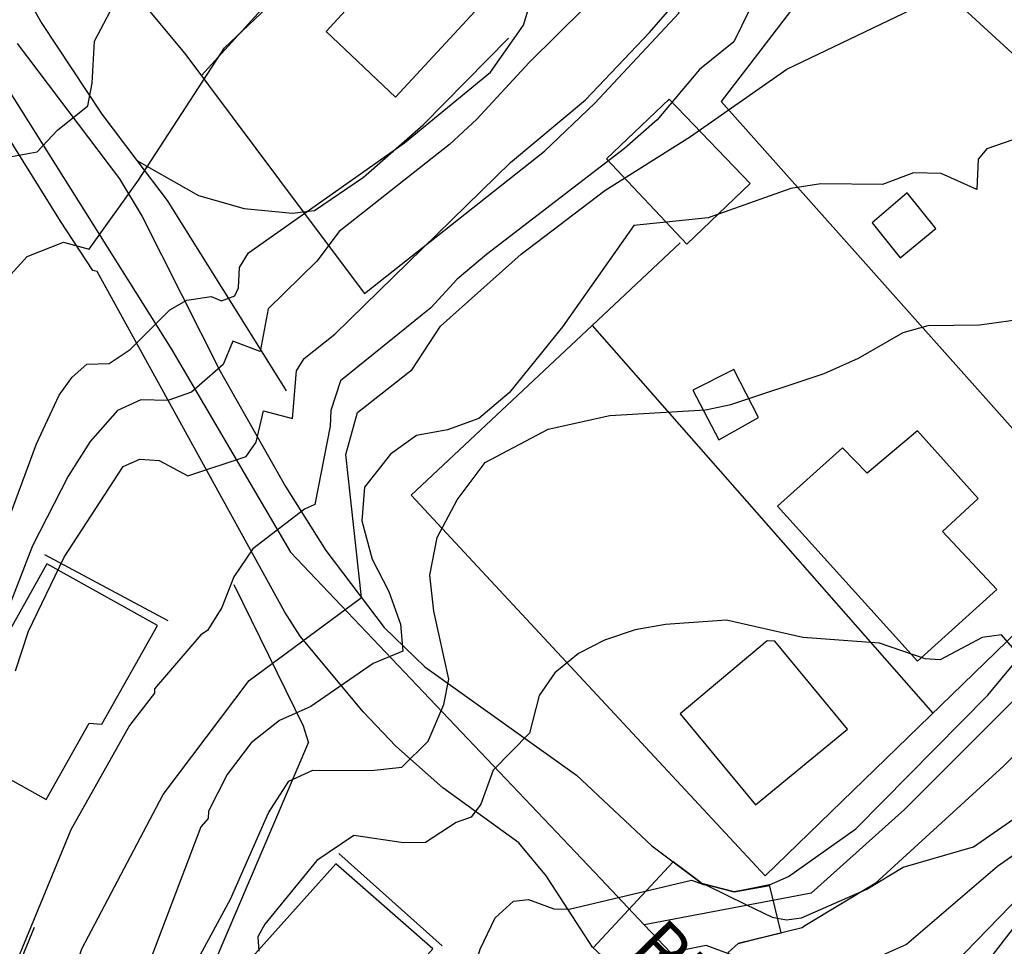
# Model space of a CAD drawing. Extents: x 95886 to 271672, y 1652922 to 1671810.
# Drawn here: x 182722 to 182771, y 1671684 to 1671730 of the extents above; entities that cross this region are included whole.
import ezdxf

# ---------------------------------------------------------------- set-up
doc = ezdxf.new("R2010")
doc.units = 0
for name, color, linetype in [('V-CRUZAMENTO', 1, 'CONTINUOUS'), ('V-CURVA_DE_NIVEL', 9, 'CONTINUOUS'), ('V-CURVA_MESTRA', 3, 'CONTINUOUS'), ('V-EDIFICACAO', 7, 'CONTINUOUS'), ('V-EIXO_DE_LOGRADOURO', 3, 'CONTINUOUS'), ('V-LOTE', 1, 'CONTINUOUS'), ('V-NOME_DOS_LOGRADOUROS', 8, 'CONTINUOUS'), ('V-QUADRA', 2, 'CONTINUOUS'), ('V-TESTADA', 2, 'CONTINUOUS'), ('V-VALETA', 173, 'CONTINUOUS')]:
    doc.layers.add(name, color=color, linetype=linetype)
doc.styles.add('TEXTO_ALTIMETRICO', font='VERASE.TTF')

msp = doc.modelspace()

# ---------------------------------------------------------------- linework, layer by layer
at = {"layer": 'V-CRUZAMENTO'}
msp.add_lwpolyline([(182757.71, 1671683.27), (182758.2, 1671683.72), (182759.316, 1671683.994), (182760.345, 1671684.246), (182760.345, 1671684.246), (182759.76, 1671686.63), (182759.76, 1671686.63), (182758.789, 1671686.432), (182758.789, 1671686.432), (182758.442, 1671686.369), (182758, 1671686.29), (182756.39, 1671686.71), (182756.1, 1671686.93), (182756.1, 1671686.93), (182754.959, 1671687.784), (182754.959, 1671687.784), (182750.987, 1671683.496)], dxfattribs=at)
msp.add_lwpolyline([(182757.71, 1671683.27), (182758.2, 1671683.72), (182759.316, 1671683.994), (182760.345, 1671684.246), (182760.345, 1671684.246), (182759.76, 1671686.63), (182759.76, 1671686.63), (182758.789, 1671686.432), (182758.789, 1671686.432), (182758.442, 1671686.369), (182758, 1671686.29), (182756.39, 1671686.71), (182756.1, 1671686.93), (182756.1, 1671686.93), (182754.959, 1671687.784), (182754.959, 1671687.784), (182750.987, 1671683.496)], dxfattribs=at)
msp.add_lwpolyline([(182757.71, 1671683.27), (182758.2, 1671683.72), (182759.316, 1671683.994), (182760.345, 1671684.246), (182760.345, 1671684.246), (182759.76, 1671686.63), (182759.76, 1671686.63), (182758.789, 1671686.432), (182758.789, 1671686.432), (182758.442, 1671686.369), (182758, 1671686.29), (182756.39, 1671686.71), (182756.1, 1671686.93), (182756.1, 1671686.93), (182754.959, 1671687.784), (182754.959, 1671687.784), (182750.987, 1671683.496)], dxfattribs=at)
msp.add_lwpolyline([(182757.71, 1671683.27), (182758.2, 1671683.72), (182759.316, 1671683.994), (182760.345, 1671684.246), (182760.345, 1671684.246), (182759.76, 1671686.63), (182759.76, 1671686.63), (182758.789, 1671686.432), (182758.789, 1671686.432), (182758.442, 1671686.369), (182758, 1671686.29), (182756.39, 1671686.71), (182756.1, 1671686.93), (182756.1, 1671686.93), (182754.959, 1671687.784), (182754.959, 1671687.784), (182750.987, 1671683.496)], dxfattribs=at)
at = {"layer": 'V-CURVA_DE_NIVEL'}
for points in [[(182756.15, 1671735.83), (182747.8, 1671727.56), (182745.2, 1671724.74), (182743.84, 1671723.49), (182738.35, 1671719.15), (182737.24, 1671717.68), (182734.81, 1671715.31), (182734.42, 1671713.18), (182733.06, 1671713.7), (182732.57, 1671712.54), (182731, 1671711.15), (182729.81, 1671710.74), (182728.47, 1671710.78), (182727.31, 1671710.24), (182725.95, 1671708.7), (182724.86, 1671706.98), (182723.08, 1671703.5), (182721.03, 1671698.24)], [(182756.15, 1671735.83), (182747.8, 1671727.56), (182745.2, 1671724.74), (182743.84, 1671723.49), (182738.35, 1671719.15), (182737.24, 1671717.68), (182734.81, 1671715.31), (182734.42, 1671713.18), (182733.06, 1671713.7), (182732.57, 1671712.54), (182731, 1671711.15), (182729.81, 1671710.74), (182728.47, 1671710.78), (182727.31, 1671710.24), (182725.95, 1671708.7), (182724.86, 1671706.98), (182723.08, 1671703.5), (182721.03, 1671698.24)], [(182756.15, 1671735.83), (182747.8, 1671727.56), (182745.2, 1671724.74), (182743.84, 1671723.49), (182738.35, 1671719.15), (182737.24, 1671717.68), (182734.81, 1671715.31), (182734.42, 1671713.18), (182733.06, 1671713.7), (182732.57, 1671712.54), (182731, 1671711.15), (182729.81, 1671710.74), (182728.47, 1671710.78), (182727.31, 1671710.24), (182725.95, 1671708.7), (182724.86, 1671706.98), (182723.08, 1671703.5), (182721.03, 1671698.24)], [(182756.15, 1671735.83), (182747.8, 1671727.56), (182745.2, 1671724.74), (182743.84, 1671723.49), (182738.35, 1671719.15), (182737.24, 1671717.68), (182734.81, 1671715.31), (182734.42, 1671713.18), (182733.06, 1671713.7), (182732.57, 1671712.54), (182731, 1671711.15), (182729.81, 1671710.74), (182728.47, 1671710.78), (182727.31, 1671710.24), (182725.95, 1671708.7), (182724.86, 1671706.98), (182723.08, 1671703.5), (182721.03, 1671698.24)], [(182722.23, 1671697.29), (182722.88, 1671699.26), (182724.66, 1671702.95), (182727.6, 1671707.45), (182728.42, 1671707.82), (182729.38, 1671707.76), (182730.81, 1671706.99), (182733.71, 1671707.96), (182734.22, 1671708.66), (182734.58, 1671710.22), (182736.02, 1671709.85), (182736.22, 1671712.21), (182736.61, 1671712.83), (182738.12, 1671714.05), (182746.87, 1671722.58), (182750.6, 1671725.71), (182753.79, 1671729.05), (182757.94, 1671733.83)], [(182722.23, 1671697.29), (182722.88, 1671699.26), (182724.66, 1671702.95), (182727.6, 1671707.45), (182728.42, 1671707.82), (182729.38, 1671707.76), (182730.81, 1671706.99), (182733.71, 1671707.96), (182734.22, 1671708.66), (182734.58, 1671710.22), (182736.02, 1671709.85), (182736.22, 1671712.21), (182736.61, 1671712.83), (182738.12, 1671714.05), (182746.87, 1671722.58), (182750.6, 1671725.71), (182753.79, 1671729.05), (182757.94, 1671733.83)], [(182722.23, 1671697.29), (182722.88, 1671699.26), (182724.66, 1671702.95), (182727.6, 1671707.45), (182728.42, 1671707.82), (182729.38, 1671707.76), (182730.81, 1671706.99), (182733.71, 1671707.96), (182734.22, 1671708.66), (182734.58, 1671710.22), (182736.02, 1671709.85), (182736.22, 1671712.21), (182736.61, 1671712.83), (182738.12, 1671714.05), (182746.87, 1671722.58), (182750.6, 1671725.71), (182753.79, 1671729.05), (182757.94, 1671733.83)], [(182722.23, 1671697.29), (182722.88, 1671699.26), (182724.66, 1671702.95), (182727.6, 1671707.45), (182728.42, 1671707.82), (182729.38, 1671707.76), (182730.81, 1671706.99), (182733.71, 1671707.96), (182734.22, 1671708.66), (182734.58, 1671710.22), (182736.02, 1671709.85), (182736.22, 1671712.21), (182736.61, 1671712.83), (182738.12, 1671714.05), (182746.87, 1671722.58), (182750.6, 1671725.71), (182753.79, 1671729.05), (182757.94, 1671733.83)], [(182721.85, 1671722.86), (182723.31, 1671723.11), (182724.33, 1671724.19), (182725.83, 1671725.4), (182726.05, 1671726.54), (182726.16, 1671728.63), (182728.37, 1671732.82)], [(182721.85, 1671722.86), (182723.31, 1671723.11), (182724.33, 1671724.19), (182725.83, 1671725.4), (182726.05, 1671726.54), (182726.16, 1671728.63), (182728.37, 1671732.82)], [(182721.85, 1671722.86), (182723.31, 1671723.11), (182724.33, 1671724.19), (182725.83, 1671725.4), (182726.05, 1671726.54), (182726.16, 1671728.63), (182728.37, 1671732.82)], [(182721.85, 1671722.86), (182723.31, 1671723.11), (182724.33, 1671724.19), (182725.83, 1671725.4), (182726.05, 1671726.54), (182726.16, 1671728.63), (182728.37, 1671732.82)], [(182759.55, 1671731.79), (182757.99, 1671728.59), (182756.27, 1671727.22), (182754.17, 1671724.71), (182752.54, 1671723.28), (182745.68, 1671718.01), (182744.21, 1671716.78), (182742.91, 1671715.35), (182738.41, 1671711.72), (182737.93, 1671710.25), (182737.9, 1671709.46), (182737.13, 1671705.56), (182736.62, 1671705.34), (182734.05, 1671703.36), (182733.1, 1671701.97), (182732.5, 1671700.44), (182731.79, 1671699.29), (182731.46, 1671699.08), (182729.16, 1671696.39), (182729.15, 1671696.17), (182727.91, 1671694.57), (182724.99, 1671689.38), (182719.01, 1671674.9)], [(182759.55, 1671731.79), (182757.99, 1671728.59), (182756.27, 1671727.22), (182754.17, 1671724.71), (182752.54, 1671723.28), (182745.68, 1671718.01), (182744.21, 1671716.78), (182742.91, 1671715.35), (182738.41, 1671711.72), (182737.93, 1671710.25), (182737.9, 1671709.46), (182737.13, 1671705.56), (182736.62, 1671705.34), (182734.05, 1671703.36), (182733.1, 1671701.97), (182732.5, 1671700.44), (182731.79, 1671699.29), (182731.46, 1671699.08), (182729.16, 1671696.39), (182729.15, 1671696.17), (182727.91, 1671694.57), (182724.99, 1671689.38), (182719.01, 1671674.9)], [(182759.55, 1671731.79), (182757.99, 1671728.59), (182756.27, 1671727.22), (182754.17, 1671724.71), (182752.54, 1671723.28), (182745.68, 1671718.01), (182744.21, 1671716.78), (182742.91, 1671715.35), (182738.41, 1671711.72), (182737.93, 1671710.25), (182737.9, 1671709.46), (182737.13, 1671705.56), (182736.62, 1671705.34), (182734.05, 1671703.36), (182733.1, 1671701.97), (182732.5, 1671700.44), (182731.79, 1671699.29), (182731.46, 1671699.08), (182729.16, 1671696.39), (182729.15, 1671696.17), (182727.91, 1671694.57), (182724.99, 1671689.38), (182719.01, 1671674.9)], [(182759.55, 1671731.79), (182757.99, 1671728.59), (182756.27, 1671727.22), (182754.17, 1671724.71), (182752.54, 1671723.28), (182745.68, 1671718.01), (182744.21, 1671716.78), (182742.91, 1671715.35), (182738.41, 1671711.72), (182737.93, 1671710.25), (182737.9, 1671709.46), (182737.13, 1671705.56), (182736.62, 1671705.34), (182734.05, 1671703.36), (182733.1, 1671701.97), (182732.5, 1671700.44), (182731.79, 1671699.29), (182731.46, 1671699.08), (182729.16, 1671696.39), (182729.15, 1671696.17), (182727.91, 1671694.57), (182724.99, 1671689.38), (182719.01, 1671674.9)], [(182719.28, 1671666.75), (182722.78, 1671674.73), (182724.04, 1671679.11), (182725.53, 1671683.45), (182729.58, 1671691.13), (182733.87, 1671696.81), (182739.45, 1671700.94), (182738.67, 1671708.05), (182739.26, 1671710.14), (182741.97, 1671712.28), (182743.39, 1671714.44), (182747.4, 1671718.03), (182751.57, 1671721.19), (182755.82, 1671723.88), (182760.62, 1671727.24), (182767.62, 1671730.58)], [(182719.28, 1671666.75), (182722.78, 1671674.73), (182724.04, 1671679.11), (182725.53, 1671683.45), (182729.58, 1671691.13), (182733.87, 1671696.81), (182739.45, 1671700.94), (182738.67, 1671708.05), (182739.26, 1671710.14), (182741.97, 1671712.28), (182743.39, 1671714.44), (182747.4, 1671718.03), (182751.57, 1671721.19), (182755.82, 1671723.88), (182760.62, 1671727.24), (182767.62, 1671730.58)], [(182719.28, 1671666.75), (182722.78, 1671674.73), (182724.04, 1671679.11), (182725.53, 1671683.45), (182729.58, 1671691.13), (182733.87, 1671696.81), (182739.45, 1671700.94), (182738.67, 1671708.05), (182739.26, 1671710.14), (182741.97, 1671712.28), (182743.39, 1671714.44), (182747.4, 1671718.03), (182751.57, 1671721.19), (182755.82, 1671723.88), (182760.62, 1671727.24), (182767.62, 1671730.58)], [(182719.28, 1671666.75), (182722.78, 1671674.73), (182724.04, 1671679.11), (182725.53, 1671683.45), (182729.58, 1671691.13), (182733.87, 1671696.81), (182739.45, 1671700.94), (182738.67, 1671708.05), (182739.26, 1671710.14), (182741.97, 1671712.28), (182743.39, 1671714.44), (182747.4, 1671718.03), (182751.57, 1671721.19), (182755.82, 1671723.88), (182760.62, 1671727.24), (182767.62, 1671730.58)], [(182721.19, 1671716.14), (182722.81, 1671717.91), (182724.63, 1671718.62), (182725.91, 1671718.28), (182728.36, 1671721.7), (182732.63, 1671728.29), (182735.34, 1671730.86)], [(182721.19, 1671716.14), (182722.81, 1671717.91), (182724.63, 1671718.62), (182725.91, 1671718.28), (182728.36, 1671721.7), (182732.63, 1671728.29), (182735.34, 1671730.86)], [(182721.19, 1671716.14), (182722.81, 1671717.91), (182724.63, 1671718.62), (182725.91, 1671718.28), (182728.36, 1671721.7), (182732.63, 1671728.29), (182735.34, 1671730.86)], [(182721.19, 1671716.14), (182722.81, 1671717.91), (182724.63, 1671718.62), (182725.91, 1671718.28), (182728.36, 1671721.7), (182732.63, 1671728.29), (182735.34, 1671730.86)], [(182729.6, 1671679.76), (182732.93, 1671685.93), (182734.83, 1671690.22), (182735.84, 1671691.79), (182737.04, 1671692.35), (182739.94, 1671692.33), (182741.47, 1671692.5), (182742.78, 1671693.78), (182743.56, 1671695.61), (182743.8, 1671696.87), (182743.06, 1671700.26), (182742.85, 1671702.05), (182743.22, 1671703.92), (182744.22, 1671705.79), (182745.61, 1671707.65), (182748.74, 1671709.32), (182751.82, 1671710), (182756.57, 1671710.28), (182757.84, 1671710.55), (182762.48, 1671712.08), (182764.19, 1671712.85), (182766.41, 1671714.13), (182767.66, 1671714.48), (182770.21, 1671714.5), (182772.13, 1671714.78)], [(182729.6, 1671679.76), (182732.93, 1671685.93), (182734.83, 1671690.22), (182735.84, 1671691.79), (182737.04, 1671692.35), (182739.94, 1671692.33), (182741.47, 1671692.5), (182742.78, 1671693.78), (182743.56, 1671695.61), (182743.8, 1671696.87), (182743.06, 1671700.26), (182742.85, 1671702.05), (182743.22, 1671703.92), (182744.22, 1671705.79), (182745.61, 1671707.65), (182748.74, 1671709.32), (182751.82, 1671710), (182756.57, 1671710.28), (182757.84, 1671710.55), (182762.48, 1671712.08), (182764.19, 1671712.85), (182766.41, 1671714.13), (182767.66, 1671714.48), (182770.21, 1671714.5), (182772.13, 1671714.78)], [(182729.6, 1671679.76), (182732.93, 1671685.93), (182734.83, 1671690.22), (182735.84, 1671691.79), (182737.04, 1671692.35), (182739.94, 1671692.33), (182741.47, 1671692.5), (182742.78, 1671693.78), (182743.56, 1671695.61), (182743.8, 1671696.87), (182743.06, 1671700.26), (182742.85, 1671702.05), (182743.22, 1671703.92), (182744.22, 1671705.79), (182745.61, 1671707.65), (182748.74, 1671709.32), (182751.82, 1671710), (182756.57, 1671710.28), (182757.84, 1671710.55), (182762.48, 1671712.08), (182764.19, 1671712.85), (182766.41, 1671714.13), (182767.66, 1671714.48), (182770.21, 1671714.5), (182772.13, 1671714.78)], [(182729.6, 1671679.76), (182732.93, 1671685.93), (182734.83, 1671690.22), (182735.84, 1671691.79), (182737.04, 1671692.35), (182739.94, 1671692.33), (182741.47, 1671692.5), (182742.78, 1671693.78), (182743.56, 1671695.61), (182743.8, 1671696.87), (182743.06, 1671700.26), (182742.85, 1671702.05), (182743.22, 1671703.92), (182744.22, 1671705.79), (182745.61, 1671707.65), (182748.74, 1671709.32), (182751.82, 1671710), (182756.57, 1671710.28), (182757.84, 1671710.55), (182762.48, 1671712.08), (182764.19, 1671712.85), (182766.41, 1671714.13), (182767.66, 1671714.48), (182770.21, 1671714.5), (182772.13, 1671714.78)], [(182773.08, 1671697.04), (182771.31, 1671699.08), (182770.34, 1671698.95), (182768.26, 1671697.83), (182767.5, 1671697.88), (182765.23, 1671698.66), (182761.42, 1671698.95), (182757.62, 1671699.81), (182754.58, 1671699.59), (182753.08, 1671699.32), (182751.55, 1671698.82), (182750.25, 1671698.15), (182749.07, 1671697.18), (182748.29, 1671696.06), (182747.82, 1671694.19), (182746, 1671692.35), (182745.4, 1671690.65), (182744.91, 1671690), (182744.17, 1671689.73), (182742.64, 1671688.75), (182741.55, 1671688.72), (182739.07, 1671689.09), (182737.24, 1671687.84), (182734.64, 1671684.68), (182734.3, 1671684.04), (182734.35, 1671683.34)], [(182773.08, 1671697.04), (182771.31, 1671699.08), (182770.34, 1671698.95), (182768.26, 1671697.83), (182767.5, 1671697.88), (182765.23, 1671698.66), (182761.42, 1671698.95), (182757.62, 1671699.81), (182754.58, 1671699.59), (182753.08, 1671699.32), (182751.55, 1671698.82), (182750.25, 1671698.15), (182749.07, 1671697.18), (182748.29, 1671696.06), (182747.82, 1671694.19), (182746, 1671692.35), (182745.4, 1671690.65), (182744.91, 1671690), (182744.17, 1671689.73), (182742.64, 1671688.75), (182741.55, 1671688.72), (182739.07, 1671689.09), (182737.24, 1671687.84), (182734.64, 1671684.68), (182734.3, 1671684.04), (182734.35, 1671683.34)], [(182773.08, 1671697.04), (182771.31, 1671699.08), (182770.34, 1671698.95), (182768.26, 1671697.83), (182767.5, 1671697.88), (182765.23, 1671698.66), (182761.42, 1671698.95), (182757.62, 1671699.81), (182754.58, 1671699.59), (182753.08, 1671699.32), (182751.55, 1671698.82), (182750.25, 1671698.15), (182749.07, 1671697.18), (182748.29, 1671696.06), (182747.82, 1671694.19), (182746, 1671692.35), (182745.4, 1671690.65), (182744.91, 1671690), (182744.17, 1671689.73), (182742.64, 1671688.75), (182741.55, 1671688.72), (182739.07, 1671689.09), (182737.24, 1671687.84), (182734.64, 1671684.68), (182734.3, 1671684.04), (182734.35, 1671683.34)], [(182773.08, 1671697.04), (182771.31, 1671699.08), (182770.34, 1671698.95), (182768.26, 1671697.83), (182767.5, 1671697.88), (182765.23, 1671698.66), (182761.42, 1671698.95), (182757.62, 1671699.81), (182754.58, 1671699.59), (182753.08, 1671699.32), (182751.55, 1671698.82), (182750.25, 1671698.15), (182749.07, 1671697.18), (182748.29, 1671696.06), (182747.82, 1671694.19), (182746, 1671692.35), (182745.4, 1671690.65), (182744.91, 1671690), (182744.17, 1671689.73), (182742.64, 1671688.75), (182741.55, 1671688.72), (182739.07, 1671689.09), (182737.24, 1671687.84), (182734.64, 1671684.68), (182734.3, 1671684.04), (182734.35, 1671683.34)], [(182756.58, 1671686.63), (182756.59, 1671686.63), (182758.58, 1671685.65), (182759.89, 1671685.02), (182760.61, 1671684.9), (182761.36, 1671685), (182764.6, 1671686.42), (182766.41, 1671687.51), (182769.92, 1671688.53), (182775.71, 1671692.56)], [(182756.58, 1671686.63), (182756.59, 1671686.63), (182758.58, 1671685.65), (182759.89, 1671685.02), (182760.61, 1671684.9), (182761.36, 1671685), (182764.6, 1671686.42), (182766.41, 1671687.51), (182769.92, 1671688.53), (182775.71, 1671692.56)], [(182756.58, 1671686.63), (182756.59, 1671686.63), (182758.58, 1671685.65), (182759.89, 1671685.02), (182760.61, 1671684.9), (182761.36, 1671685), (182764.6, 1671686.42), (182766.41, 1671687.51), (182769.92, 1671688.53), (182775.71, 1671692.56)], [(182756.58, 1671686.63), (182756.59, 1671686.63), (182758.58, 1671685.65), (182759.89, 1671685.02), (182760.61, 1671684.9), (182761.36, 1671685), (182764.6, 1671686.42), (182766.41, 1671687.51), (182769.92, 1671688.53), (182775.71, 1671692.56)], [(182776.96, 1671691.64), (182771.1, 1671687.54), (182766.58, 1671683.67), (182765.39, 1671683.13)], [(182776.96, 1671691.64), (182771.1, 1671687.54), (182766.58, 1671683.67), (182765.39, 1671683.13)], [(182776.96, 1671691.64), (182771.1, 1671687.54), (182766.58, 1671683.67), (182765.39, 1671683.13)], [(182776.96, 1671691.64), (182771.1, 1671687.54), (182766.58, 1671683.67), (182765.39, 1671683.13)], [(182724.66, 1671627.99), (182724.24, 1671630.93), (182723.45, 1671634.92), (182723.37, 1671640.51), (182723.55, 1671642.11), (182726.43, 1671649.94), (182730.48, 1671658), (182737.07, 1671669.66), (182740.66, 1671674.64), (182743.54, 1671679.24), (182744.9, 1671681.84), (182745.36, 1671683.44), (182746.1, 1671685), (182747.02, 1671685.83), (182747.76, 1671685.91), (182749.02, 1671685.44), (182749.79, 1671685.43), (182754.48, 1671686.53), (182755.87, 1671686.86), (182756.48, 1671686.66), (182756.58, 1671686.63)], [(182724.66, 1671627.99), (182724.24, 1671630.93), (182723.45, 1671634.92), (182723.37, 1671640.51), (182723.55, 1671642.11), (182726.43, 1671649.94), (182730.48, 1671658), (182737.07, 1671669.66), (182740.66, 1671674.64), (182743.54, 1671679.24), (182744.9, 1671681.84), (182745.36, 1671683.44), (182746.1, 1671685), (182747.02, 1671685.83), (182747.76, 1671685.91), (182749.02, 1671685.44), (182749.79, 1671685.43), (182754.48, 1671686.53), (182755.87, 1671686.86), (182756.48, 1671686.66), (182756.58, 1671686.63)], [(182724.66, 1671627.99), (182724.24, 1671630.93), (182723.45, 1671634.92), (182723.37, 1671640.51), (182723.55, 1671642.11), (182726.43, 1671649.94), (182730.48, 1671658), (182737.07, 1671669.66), (182740.66, 1671674.64), (182743.54, 1671679.24), (182744.9, 1671681.84), (182745.36, 1671683.44), (182746.1, 1671685), (182747.02, 1671685.83), (182747.76, 1671685.91), (182749.02, 1671685.44), (182749.79, 1671685.43), (182754.48, 1671686.53), (182755.87, 1671686.86), (182756.48, 1671686.66), (182756.58, 1671686.63)], [(182724.66, 1671627.99), (182724.24, 1671630.93), (182723.45, 1671634.92), (182723.37, 1671640.51), (182723.55, 1671642.11), (182726.43, 1671649.94), (182730.48, 1671658), (182737.07, 1671669.66), (182740.66, 1671674.64), (182743.54, 1671679.24), (182744.9, 1671681.84), (182745.36, 1671683.44), (182746.1, 1671685), (182747.02, 1671685.83), (182747.76, 1671685.91), (182749.02, 1671685.44), (182749.79, 1671685.43), (182754.48, 1671686.53), (182755.87, 1671686.86), (182756.48, 1671686.66), (182756.58, 1671686.63)], [(182772.68, 1671685.5), (182769.06, 1671680.83), (182767.77, 1671679.4), (182765.79, 1671678.26), (182762.96, 1671678.28), (182761.94, 1671677.96), (182760.73, 1671676.3), (182760.21, 1671675.58), (182758.73, 1671675.02), (182758.11, 1671674.79), (182757.66, 1671674.27), (182756.8, 1671673.3), (182753.2, 1671669.18), (182749.73, 1671664.23), (182745.97, 1671659.27), (182742.04, 1671654.63), (182738.96, 1671650.02), (182738.46, 1671649.47), (182737.77, 1671649.19), (182736.06, 1671649.42), (182730.73, 1671638.79), (182729.53, 1671635.37), (182729.46, 1671633.64), (182732.02, 1671627.43)], [(182772.68, 1671685.5), (182769.06, 1671680.83), (182767.77, 1671679.4), (182765.79, 1671678.26), (182762.96, 1671678.28), (182761.94, 1671677.96), (182760.73, 1671676.3), (182760.21, 1671675.58), (182758.73, 1671675.02), (182758.11, 1671674.79), (182757.66, 1671674.27), (182756.8, 1671673.3), (182753.2, 1671669.18), (182749.73, 1671664.23), (182745.97, 1671659.27), (182742.04, 1671654.63), (182738.96, 1671650.02), (182738.46, 1671649.47), (182737.77, 1671649.19), (182736.06, 1671649.42), (182730.73, 1671638.79), (182729.53, 1671635.37), (182729.46, 1671633.64), (182732.02, 1671627.43)], [(182772.68, 1671685.5), (182769.06, 1671680.83), (182767.77, 1671679.4), (182765.79, 1671678.26), (182762.96, 1671678.28), (182761.94, 1671677.96), (182760.73, 1671676.3), (182760.21, 1671675.58), (182758.73, 1671675.02), (182758.11, 1671674.79), (182757.66, 1671674.27), (182756.8, 1671673.3), (182753.2, 1671669.18), (182749.73, 1671664.23), (182745.97, 1671659.27), (182742.04, 1671654.63), (182738.96, 1671650.02), (182738.46, 1671649.47), (182737.77, 1671649.19), (182736.06, 1671649.42), (182730.73, 1671638.79), (182729.53, 1671635.37), (182729.46, 1671633.64), (182732.02, 1671627.43)], [(182772.68, 1671685.5), (182769.06, 1671680.83), (182767.77, 1671679.4), (182765.79, 1671678.26), (182762.96, 1671678.28), (182761.94, 1671677.96), (182760.73, 1671676.3), (182760.21, 1671675.58), (182758.73, 1671675.02), (182758.11, 1671674.79), (182757.66, 1671674.27), (182756.8, 1671673.3), (182753.2, 1671669.18), (182749.73, 1671664.23), (182745.97, 1671659.27), (182742.04, 1671654.63), (182738.96, 1671650.02), (182738.46, 1671649.47), (182737.77, 1671649.19), (182736.06, 1671649.42), (182730.73, 1671638.79), (182729.53, 1671635.37), (182729.46, 1671633.64), (182732.02, 1671627.43)], [(182758.13, 1671683.05), (182756.61, 1671683.62), (182754.62, 1671683.21)], [(182758.13, 1671683.05), (182756.61, 1671683.62), (182754.62, 1671683.21)], [(182758.13, 1671683.05), (182756.61, 1671683.62), (182754.62, 1671683.21)], [(182758.13, 1671683.05), (182756.61, 1671683.62), (182754.62, 1671683.21)]]:
    msp.add_lwpolyline(points, dxfattribs=at)
at = {"layer": 'V-CURVA_MESTRA'}
for points in [[(182719.89, 1671699.48), (182723.28, 1671708.59), (182724.41, 1671711), (182725.05, 1671711.91), (182725.79, 1671712.55), (182726.89, 1671712.58), (182727.94, 1671713.28), (182729.91, 1671715.25), (182730.77, 1671715.74), (182731.97, 1671715.92), (182732.48, 1671715.71), (182733.15, 1671715.95), (182733.34, 1671716.35), (182733.39, 1671717.36), (182733.84, 1671718.09), (182741.6, 1671723.57), (182745.87, 1671727.09), (182747.52, 1671729.42), (182748.67, 1671733.2)], [(182719.89, 1671699.48), (182723.28, 1671708.59), (182724.41, 1671711), (182725.05, 1671711.91), (182725.79, 1671712.55), (182726.89, 1671712.58), (182727.94, 1671713.28), (182729.91, 1671715.25), (182730.77, 1671715.74), (182731.97, 1671715.92), (182732.48, 1671715.71), (182733.15, 1671715.95), (182733.34, 1671716.35), (182733.39, 1671717.36), (182733.84, 1671718.09), (182741.6, 1671723.57), (182745.87, 1671727.09), (182747.52, 1671729.42), (182748.67, 1671733.2)], [(182719.89, 1671699.48), (182723.28, 1671708.59), (182724.41, 1671711), (182725.05, 1671711.91), (182725.79, 1671712.55), (182726.89, 1671712.58), (182727.94, 1671713.28), (182729.91, 1671715.25), (182730.77, 1671715.74), (182731.97, 1671715.92), (182732.48, 1671715.71), (182733.15, 1671715.95), (182733.34, 1671716.35), (182733.39, 1671717.36), (182733.84, 1671718.09), (182741.6, 1671723.57), (182745.87, 1671727.09), (182747.52, 1671729.42), (182748.67, 1671733.2)], [(182719.89, 1671699.48), (182723.28, 1671708.59), (182724.41, 1671711), (182725.05, 1671711.91), (182725.79, 1671712.55), (182726.89, 1671712.58), (182727.94, 1671713.28), (182729.91, 1671715.25), (182730.77, 1671715.74), (182731.97, 1671715.92), (182732.48, 1671715.71), (182733.15, 1671715.95), (182733.34, 1671716.35), (182733.39, 1671717.36), (182733.84, 1671718.09), (182741.6, 1671723.57), (182745.87, 1671727.09), (182747.52, 1671729.42), (182748.67, 1671733.2)], [(182776.19, 1671725.21), (182770.57, 1671723.26), (182770.14, 1671722.76), (182770.07, 1671721.25), (182768.31, 1671722.04), (182766.92, 1671722.07), (182765.38, 1671721.5), (182762.32, 1671721.52), (182760.82, 1671721.3), (182756.7, 1671719.83), (182753.01, 1671719.45), (182749.46, 1671714.4), (182746.8, 1671711.13), (182745.3, 1671709.85), (182743.73, 1671709.28), (182742.2, 1671709), (182740.9, 1671708.07), (182739.61, 1671706.42), (182739.47, 1671704.76), (182739.99, 1671702.85), (182740.81, 1671701.23), (182741.39, 1671699.61), (182741.51, 1671698.26), (182740.03, 1671697.65), (182736.93, 1671695.51), (182735.37, 1671694.82), (182733.97, 1671693.71), (182732.77, 1671692.12), (182731.84, 1671690.31), (182731.83, 1671689.94), (182731.46, 1671689.52), (182728.57, 1671681.93)], [(182776.19, 1671725.21), (182770.57, 1671723.26), (182770.14, 1671722.76), (182770.07, 1671721.25), (182768.31, 1671722.04), (182766.92, 1671722.07), (182765.38, 1671721.5), (182762.32, 1671721.52), (182760.82, 1671721.3), (182756.7, 1671719.83), (182753.01, 1671719.45), (182749.46, 1671714.4), (182746.8, 1671711.13), (182745.3, 1671709.85), (182743.73, 1671709.28), (182742.2, 1671709), (182740.9, 1671708.07), (182739.61, 1671706.42), (182739.47, 1671704.76), (182739.99, 1671702.85), (182740.81, 1671701.23), (182741.39, 1671699.61), (182741.51, 1671698.26), (182740.03, 1671697.65), (182736.93, 1671695.51), (182735.37, 1671694.82), (182733.97, 1671693.71), (182732.77, 1671692.12), (182731.84, 1671690.31), (182731.83, 1671689.94), (182731.46, 1671689.52), (182728.57, 1671681.93)], [(182776.19, 1671725.21), (182770.57, 1671723.26), (182770.14, 1671722.76), (182770.07, 1671721.25), (182768.31, 1671722.04), (182766.92, 1671722.07), (182765.38, 1671721.5), (182762.32, 1671721.52), (182760.82, 1671721.3), (182756.7, 1671719.83), (182753.01, 1671719.45), (182749.46, 1671714.4), (182746.8, 1671711.13), (182745.3, 1671709.85), (182743.73, 1671709.28), (182742.2, 1671709), (182740.9, 1671708.07), (182739.61, 1671706.42), (182739.47, 1671704.76), (182739.99, 1671702.85), (182740.81, 1671701.23), (182741.39, 1671699.61), (182741.51, 1671698.26), (182740.03, 1671697.65), (182736.93, 1671695.51), (182735.37, 1671694.82), (182733.97, 1671693.71), (182732.77, 1671692.12), (182731.84, 1671690.31), (182731.83, 1671689.94), (182731.46, 1671689.52), (182728.57, 1671681.93)], [(182776.19, 1671725.21), (182770.57, 1671723.26), (182770.14, 1671722.76), (182770.07, 1671721.25), (182768.31, 1671722.04), (182766.92, 1671722.07), (182765.38, 1671721.5), (182762.32, 1671721.52), (182760.82, 1671721.3), (182756.7, 1671719.83), (182753.01, 1671719.45), (182749.46, 1671714.4), (182746.8, 1671711.13), (182745.3, 1671709.85), (182743.73, 1671709.28), (182742.2, 1671709), (182740.9, 1671708.07), (182739.61, 1671706.42), (182739.47, 1671704.76), (182739.99, 1671702.85), (182740.81, 1671701.23), (182741.39, 1671699.61), (182741.51, 1671698.26), (182740.03, 1671697.65), (182736.93, 1671695.51), (182735.37, 1671694.82), (182733.97, 1671693.71), (182732.77, 1671692.12), (182731.84, 1671690.31), (182731.83, 1671689.94), (182731.46, 1671689.52), (182728.57, 1671681.93)], [(182768.37, 1671682.11), (182773.45, 1671687.33)], [(182768.37, 1671682.11), (182773.45, 1671687.33)], [(182768.37, 1671682.11), (182773.45, 1671687.33)], [(182768.37, 1671682.11), (182773.45, 1671687.33)]]:
    msp.add_lwpolyline(points, dxfattribs=at)
at = {"layer": 'V-EDIFICACAO'}
for points in [[(182741.54, 1671733.3), (182737.69, 1671729.1), (182741.14, 1671725.84), (182745.09, 1671730.1), (182741.54, 1671733.3)], [(182741.54, 1671733.3), (182737.69, 1671729.1), (182741.14, 1671725.84), (182745.09, 1671730.1), (182741.54, 1671733.3)], [(182741.54, 1671733.3), (182737.69, 1671729.1), (182741.14, 1671725.84), (182745.09, 1671730.1), (182741.54, 1671733.3)], [(182741.54, 1671733.3), (182737.69, 1671729.1), (182741.14, 1671725.84), (182745.09, 1671730.1), (182741.54, 1671733.3)], [(182754.76, 1671725.74), (182751.65, 1671722.77), (182755.65, 1671718.53), (182758.79, 1671721.54), (182754.76, 1671725.74)], [(182754.76, 1671725.74), (182751.65, 1671722.77), (182755.65, 1671718.53), (182758.79, 1671721.54), (182754.76, 1671725.74)], [(182754.76, 1671725.74), (182751.65, 1671722.77), (182755.65, 1671718.53), (182758.79, 1671721.54), (182754.76, 1671725.74)], [(182754.76, 1671725.74), (182751.65, 1671722.77), (182755.65, 1671718.53), (182758.79, 1671721.54), (182754.76, 1671725.74)], [(182764.87, 1671719.59), (182766.27, 1671717.85), (182768.03, 1671719.31), (182766.61, 1671721.07), (182764.87, 1671719.59)], [(182764.87, 1671719.59), (182766.27, 1671717.85), (182768.03, 1671719.31), (182766.61, 1671721.07), (182764.87, 1671719.59)], [(182764.87, 1671719.59), (182766.27, 1671717.85), (182768.03, 1671719.31), (182766.61, 1671721.07), (182764.87, 1671719.59)], [(182764.87, 1671719.59), (182766.27, 1671717.85), (182768.03, 1671719.31), (182766.61, 1671721.07), (182764.87, 1671719.59)], [(182757.99, 1671712.29), (182755.95, 1671711.26), (182757.23, 1671708.79), (182759.22, 1671709.89), (182757.99, 1671712.29)], [(182757.99, 1671712.29), (182755.95, 1671711.26), (182757.23, 1671708.79), (182759.22, 1671709.89), (182757.99, 1671712.29)], [(182757.99, 1671712.29), (182755.95, 1671711.26), (182757.23, 1671708.79), (182759.22, 1671709.89), (182757.99, 1671712.29)], [(182757.99, 1671712.29), (182755.95, 1671711.26), (182757.23, 1671708.79), (182759.22, 1671709.89), (182757.99, 1671712.29)], [(182764.62, 1671707.13), (182763.39, 1671708.39), (182760.16, 1671705.49), (182767.13, 1671697.77), (182771.08, 1671701.33), (182768.37, 1671704.22), (182770.15, 1671705.87), (182767.12, 1671709.24), (182764.62, 1671707.13)], [(182764.62, 1671707.13), (182763.39, 1671708.39), (182760.16, 1671705.49), (182767.13, 1671697.77), (182771.08, 1671701.33), (182768.37, 1671704.22), (182770.15, 1671705.87), (182767.12, 1671709.24), (182764.62, 1671707.13)], [(182764.62, 1671707.13), (182763.39, 1671708.39), (182760.16, 1671705.49), (182767.13, 1671697.77), (182771.08, 1671701.33), (182768.37, 1671704.22), (182770.15, 1671705.87), (182767.12, 1671709.24), (182764.62, 1671707.13)], [(182764.62, 1671707.13), (182763.39, 1671708.39), (182760.16, 1671705.49), (182767.13, 1671697.77), (182771.08, 1671701.33), (182768.37, 1671704.22), (182770.15, 1671705.87), (182767.12, 1671709.24), (182764.62, 1671707.13)], [(182721.1, 1671697.8), (182721.74, 1671697.27), (182719.45, 1671693.29), (182723.76, 1671690.88), (182725.91, 1671694.68), (182726.53, 1671694.64), (182729.31, 1671699.54), (182723.8, 1671702.61), (182721.1, 1671697.8)], [(182721.1, 1671697.8), (182721.74, 1671697.27), (182719.45, 1671693.29), (182723.76, 1671690.88), (182725.91, 1671694.68), (182726.53, 1671694.64), (182729.31, 1671699.54), (182723.8, 1671702.61), (182721.1, 1671697.8)], [(182721.1, 1671697.8), (182721.74, 1671697.27), (182719.45, 1671693.29), (182723.76, 1671690.88), (182725.91, 1671694.68), (182726.53, 1671694.64), (182729.31, 1671699.54), (182723.8, 1671702.61), (182721.1, 1671697.8)], [(182721.1, 1671697.8), (182721.74, 1671697.27), (182719.45, 1671693.29), (182723.76, 1671690.88), (182725.91, 1671694.68), (182726.53, 1671694.64), (182729.31, 1671699.54), (182723.8, 1671702.61), (182721.1, 1671697.8)], [(182760.03, 1671698.76), (182759.64, 1671698.78), (182755.31, 1671695.14), (182759.07, 1671690.62), (182763.64, 1671694.38), (182760.03, 1671698.76)], [(182760.03, 1671698.76), (182759.64, 1671698.78), (182755.31, 1671695.14), (182759.07, 1671690.62), (182763.64, 1671694.38), (182760.03, 1671698.76)], [(182760.03, 1671698.76), (182759.64, 1671698.78), (182755.31, 1671695.14), (182759.07, 1671690.62), (182763.64, 1671694.38), (182760.03, 1671698.76)], [(182760.03, 1671698.76), (182759.64, 1671698.78), (182755.31, 1671695.14), (182759.07, 1671690.62), (182763.64, 1671694.38), (182760.03, 1671698.76)], [(182738.17, 1671687.68), (182731.87, 1671680.65), (182732.84, 1671679.69), (182732.21, 1671678.81), (182733.28, 1671677.86), (182734.24, 1671678.66), (182736.27, 1671676.92), (182739.15, 1671680.06), (182739.67, 1671679.73), (182743.01, 1671683.45), (182738.17, 1671687.68)], [(182738.17, 1671687.68), (182731.87, 1671680.65), (182732.84, 1671679.69), (182732.21, 1671678.81), (182733.28, 1671677.86), (182734.24, 1671678.66), (182736.27, 1671676.92), (182739.15, 1671680.06), (182739.67, 1671679.73), (182743.01, 1671683.45), (182738.17, 1671687.68)], [(182738.17, 1671687.68), (182731.87, 1671680.65), (182732.84, 1671679.69), (182732.21, 1671678.81), (182733.28, 1671677.86), (182734.24, 1671678.66), (182736.27, 1671676.92), (182739.15, 1671680.06), (182739.67, 1671679.73), (182743.01, 1671683.45), (182738.17, 1671687.68)], [(182738.17, 1671687.68), (182731.87, 1671680.65), (182732.84, 1671679.69), (182732.21, 1671678.81), (182733.28, 1671677.86), (182734.24, 1671678.66), (182736.27, 1671676.92), (182739.15, 1671680.06), (182739.67, 1671679.73), (182743.01, 1671683.45), (182738.17, 1671687.68)]]:
    msp.add_lwpolyline(points, close=True, dxfattribs=at)
at = {"layer": 'V-EIXO_DE_LOGRADOURO'}
for points in [[(182753.53, 1671684.65), (182756.86, 1671681.14), (182780.27, 1671656.47), (182794.2, 1671644.47), (182796.44, 1671645.43), (182808.45, 1671659.19), (182829.26, 1671690.07), (182868, 1671750.07), (182885.61, 1671779.35), (182894.254, 1671793.098)], [(182823.366, 1671793.098), (182818.99, 1671786.22), (182812.27, 1671772.94), (182804.9, 1671762.22), (182798.66, 1671752.3), (182798.34, 1671746.54), (182801.54, 1671741.1), (182806.99, 1671736.14), (182805.86, 1671732.14), (182796.42, 1671721.42), (182780.25, 1671704.14), (182766.48, 1671690.38), (182761.84, 1671686.22), (182760.35, 1671685.94), (182753.53, 1671684.65)], [(182753.53, 1671684.65), (182756.86, 1671681.14), (182780.27, 1671656.47), (182794.2, 1671644.47), (182796.44, 1671645.43), (182808.45, 1671659.19), (182829.26, 1671690.07), (182868, 1671750.07), (182885.61, 1671779.35), (182894.254, 1671793.098)], [(182823.366, 1671793.098), (182818.99, 1671786.22), (182812.27, 1671772.94), (182804.9, 1671762.22), (182798.66, 1671752.3), (182798.34, 1671746.54), (182801.54, 1671741.1), (182806.99, 1671736.14), (182805.86, 1671732.14), (182796.42, 1671721.42), (182780.25, 1671704.14), (182766.48, 1671690.38), (182761.84, 1671686.22), (182760.35, 1671685.94), (182753.53, 1671684.65)], [(182753.53, 1671684.65), (182756.86, 1671681.14), (182780.27, 1671656.47), (182794.2, 1671644.47), (182796.44, 1671645.43), (182808.45, 1671659.19), (182829.26, 1671690.07), (182868, 1671750.07), (182885.61, 1671779.35), (182894.254, 1671793.098)], [(182823.366, 1671793.098), (182818.99, 1671786.22), (182812.27, 1671772.94), (182804.9, 1671762.22), (182798.66, 1671752.3), (182798.34, 1671746.54), (182801.54, 1671741.1), (182806.99, 1671736.14), (182805.86, 1671732.14), (182796.42, 1671721.42), (182780.25, 1671704.14), (182766.48, 1671690.38), (182761.84, 1671686.22), (182760.35, 1671685.94), (182753.53, 1671684.65)], [(182753.53, 1671684.65), (182756.86, 1671681.14), (182780.27, 1671656.47), (182794.2, 1671644.47), (182796.44, 1671645.43), (182808.45, 1671659.19), (182829.26, 1671690.07), (182868, 1671750.07), (182885.61, 1671779.35), (182894.254, 1671793.098)], [(182823.366, 1671793.098), (182818.99, 1671786.22), (182812.27, 1671772.94), (182804.9, 1671762.22), (182798.66, 1671752.3), (182798.34, 1671746.54), (182801.54, 1671741.1), (182806.99, 1671736.14), (182805.86, 1671732.14), (182796.42, 1671721.42), (182780.25, 1671704.14), (182766.48, 1671690.38), (182761.84, 1671686.22), (182760.35, 1671685.94), (182753.53, 1671684.65)], [(182713.26, 1671741.14), (182716.13, 1671736.11), (182721.04, 1671727.51), (182730.01, 1671713.27), (182735.93, 1671703.19), (182751.36, 1671686.93), (182753.53, 1671684.65)], [(182713.26, 1671741.14), (182716.13, 1671736.11), (182721.04, 1671727.51), (182730.01, 1671713.27), (182735.93, 1671703.19), (182751.36, 1671686.93), (182753.53, 1671684.65)], [(182713.26, 1671741.14), (182716.13, 1671736.11), (182721.04, 1671727.51), (182730.01, 1671713.27), (182735.93, 1671703.19), (182751.36, 1671686.93), (182753.53, 1671684.65)], [(182713.26, 1671741.14), (182716.13, 1671736.11), (182721.04, 1671727.51), (182730.01, 1671713.27), (182735.93, 1671703.19), (182751.36, 1671686.93), (182753.53, 1671684.65)]]:
    msp.add_lwpolyline(points, dxfattribs=at)
at = {"layer": 'V-LOTE'}
for points in [[(182731.49, 1671726.92), (182743.74, 1671740.41), (182744.65, 1671741.41)], [(182731.49, 1671726.92), (182743.74, 1671740.41), (182744.65, 1671741.41)], [(182731.49, 1671726.92), (182743.74, 1671740.41), (182744.65, 1671741.41)], [(182731.49, 1671726.92), (182743.74, 1671740.41), (182744.65, 1671741.41)], [(182739.6, 1671716.06), (182748.57, 1671723.15), (182751.06, 1671725.54), (182755.27, 1671730.04), (182744.65, 1671741.41)], [(182739.6, 1671716.06), (182748.57, 1671723.15), (182751.06, 1671725.54), (182755.27, 1671730.04), (182744.65, 1671741.41)], [(182739.6, 1671716.06), (182748.57, 1671723.15), (182751.06, 1671725.54), (182755.27, 1671730.04), (182744.65, 1671741.41)], [(182739.6, 1671716.06), (182748.57, 1671723.15), (182751.06, 1671725.54), (182755.27, 1671730.04), (182744.65, 1671741.41)], [(182719.85, 1671740.98), (182730.66, 1671728.02)], [(182719.85, 1671740.98), (182730.66, 1671728.02)], [(182719.85, 1671740.98), (182730.66, 1671728.02)], [(182719.85, 1671740.98), (182730.66, 1671728.02)], [(182764.42, 1671734.84), (182757.35, 1671725.62), (182776.76, 1671703.84)], [(182764.42, 1671734.84), (182757.35, 1671725.62), (182776.76, 1671703.84)], [(182764.42, 1671734.84), (182757.35, 1671725.62), (182776.76, 1671703.84)], [(182764.42, 1671734.84), (182757.35, 1671725.62), (182776.76, 1671703.84)], [(182786.03, 1671715.01), (182764.42, 1671734.84)], [(182786.03, 1671715.01), (182764.42, 1671734.84)], [(182786.03, 1671715.01), (182764.42, 1671734.84)], [(182786.03, 1671715.01), (182764.42, 1671734.84)], [(182730.66, 1671728.02), (182736.56, 1671720.13)], [(182730.66, 1671728.02), (182736.56, 1671720.13)], [(182730.66, 1671728.02), (182736.56, 1671720.13)], [(182730.66, 1671728.02), (182736.56, 1671720.13)], [(182736.56, 1671720.13), (182739.6, 1671716.06)], [(182736.56, 1671720.13), (182739.6, 1671716.06)], [(182736.56, 1671720.13), (182739.6, 1671716.06)], [(182736.56, 1671720.13), (182739.6, 1671716.06)], [(182750.93, 1671714.48), (182755.32, 1671718.59)], [(182750.93, 1671714.48), (182755.32, 1671718.59)], [(182750.93, 1671714.48), (182755.32, 1671718.59)], [(182750.93, 1671714.48), (182755.32, 1671718.59)], [(182741.92, 1671706.03), (182750.93, 1671714.48)], [(182741.92, 1671706.03), (182750.93, 1671714.48)], [(182741.92, 1671706.03), (182750.93, 1671714.48)], [(182741.92, 1671706.03), (182750.93, 1671714.48)], [(182750.93, 1671714.48), (182767.89, 1671695.18)], [(182750.93, 1671714.48), (182767.89, 1671695.18)], [(182750.93, 1671714.48), (182767.89, 1671695.18)], [(182750.93, 1671714.48), (182767.89, 1671695.18)], [(182741.92, 1671706.03), (182759.54, 1671687.08), (182776.5, 1671703.53)], [(182741.92, 1671706.03), (182759.54, 1671687.08), (182776.5, 1671703.53)], [(182741.92, 1671706.03), (182759.54, 1671687.08), (182776.5, 1671703.53)], [(182741.92, 1671706.03), (182759.54, 1671687.08), (182776.5, 1671703.53)], [(182736.82, 1671693.74), (182736.57, 1671694.54), (182733.12, 1671701.57)], [(182736.82, 1671693.74), (182736.57, 1671694.54), (182733.12, 1671701.57)], [(182736.82, 1671693.74), (182736.57, 1671694.54), (182733.12, 1671701.57)], [(182736.82, 1671693.74), (182736.57, 1671694.54), (182733.12, 1671701.57)], [(182736.82, 1671693.74), (182729.17, 1671675.82), (182721.58, 1671680.61), (182723.18, 1671684.53)], [(182736.82, 1671693.74), (182729.17, 1671675.82), (182721.58, 1671680.61), (182723.18, 1671684.53)], [(182736.82, 1671693.74), (182729.17, 1671675.82), (182721.58, 1671680.61), (182723.18, 1671684.53)], [(182736.82, 1671693.74), (182729.17, 1671675.82), (182721.58, 1671680.61), (182723.18, 1671684.53)]]:
    msp.add_lwpolyline(points, dxfattribs=at)
at = {"layer": 'V-QUADRA'}
for points in [[(182722.32, 1671728.51), (182727.41, 1671721.77), (182728.54, 1671719.9), (182732.42, 1671712.2), (182735.68, 1671706.46), (182737.68, 1671703.27), (182740.59, 1671699.44), (182742.61, 1671697.48), (182750.15, 1671692.1), (182753.91, 1671688.57), (182756.1, 1671686.93), (182756.1, 1671686.93), (182756.39, 1671686.71), (182758, 1671686.29), (182759.67, 1671686.59), (182759.76, 1671686.63), (182759.76, 1671686.63), (182760.7, 1671687.05), (182764.05, 1671689.42), (182770.63, 1671696.07), (182771.92, 1671697.63)], [(182722.32, 1671728.51), (182727.41, 1671721.77), (182728.54, 1671719.9), (182732.42, 1671712.2), (182735.68, 1671706.46), (182737.68, 1671703.27), (182740.59, 1671699.44), (182742.61, 1671697.48), (182750.15, 1671692.1), (182753.91, 1671688.57), (182756.1, 1671686.93), (182756.1, 1671686.93), (182756.39, 1671686.71), (182758, 1671686.29), (182759.67, 1671686.59), (182759.76, 1671686.63), (182759.76, 1671686.63), (182760.7, 1671687.05), (182764.05, 1671689.42), (182770.63, 1671696.07), (182771.92, 1671697.63)], [(182722.32, 1671728.51), (182727.41, 1671721.77), (182728.54, 1671719.9), (182732.42, 1671712.2), (182735.68, 1671706.46), (182737.68, 1671703.27), (182740.59, 1671699.44), (182742.61, 1671697.48), (182750.15, 1671692.1), (182753.91, 1671688.57), (182756.1, 1671686.93), (182756.1, 1671686.93), (182756.39, 1671686.71), (182758, 1671686.29), (182759.67, 1671686.59), (182759.76, 1671686.63), (182759.76, 1671686.63), (182760.7, 1671687.05), (182764.05, 1671689.42), (182770.63, 1671696.07), (182771.92, 1671697.63)], [(182722.32, 1671728.51), (182727.41, 1671721.77), (182728.54, 1671719.9), (182732.42, 1671712.2), (182735.68, 1671706.46), (182737.68, 1671703.27), (182740.59, 1671699.44), (182742.61, 1671697.48), (182750.15, 1671692.1), (182753.91, 1671688.57), (182756.1, 1671686.93), (182756.1, 1671686.93), (182756.39, 1671686.71), (182758, 1671686.29), (182759.67, 1671686.59), (182759.76, 1671686.63), (182759.76, 1671686.63), (182760.7, 1671687.05), (182764.05, 1671689.42), (182770.63, 1671696.07), (182771.92, 1671697.63)], [(182787.45, 1671645.36), (182771.41, 1671661.98), (182760.43, 1671673.94), (182758.35, 1671676.02), (182755.78, 1671679.06), (182753.93, 1671680.77), (182750.95, 1671683.53), (182748.75, 1671686.93), (182748.67, 1671687.06), (182747.29, 1671688.72), (182743.51, 1671691.46), (182741.17, 1671693.54), (182739.53, 1671695.25), (182736.4, 1671699.01), (182735.64, 1671700.2), (182726.3, 1671717.17), (182726.09, 1671717.22), (182724.47, 1671719.66), (182720.75, 1671725.64)], [(182787.45, 1671645.36), (182771.41, 1671661.98), (182760.43, 1671673.94), (182758.35, 1671676.02), (182755.78, 1671679.06), (182753.93, 1671680.77), (182750.95, 1671683.53), (182748.75, 1671686.93), (182748.67, 1671687.06), (182747.29, 1671688.72), (182743.51, 1671691.46), (182741.17, 1671693.54), (182739.53, 1671695.25), (182736.4, 1671699.01), (182735.64, 1671700.2), (182726.3, 1671717.17), (182726.09, 1671717.22), (182724.47, 1671719.66), (182720.75, 1671725.64)], [(182787.45, 1671645.36), (182771.41, 1671661.98), (182760.43, 1671673.94), (182758.35, 1671676.02), (182755.78, 1671679.06), (182753.93, 1671680.77), (182750.95, 1671683.53), (182748.75, 1671686.93), (182748.67, 1671687.06), (182747.29, 1671688.72), (182743.51, 1671691.46), (182741.17, 1671693.54), (182739.53, 1671695.25), (182736.4, 1671699.01), (182735.64, 1671700.2), (182726.3, 1671717.17), (182726.09, 1671717.22), (182724.47, 1671719.66), (182720.75, 1671725.64)], [(182787.45, 1671645.36), (182771.41, 1671661.98), (182760.43, 1671673.94), (182758.35, 1671676.02), (182755.78, 1671679.06), (182753.93, 1671680.77), (182750.95, 1671683.53), (182748.75, 1671686.93), (182748.67, 1671687.06), (182747.29, 1671688.72), (182743.51, 1671691.46), (182741.17, 1671693.54), (182739.53, 1671695.25), (182736.4, 1671699.01), (182735.64, 1671700.2), (182726.3, 1671717.17), (182726.09, 1671717.22), (182724.47, 1671719.66), (182720.75, 1671725.64)], [(182776.37, 1671697.48), (182771.42, 1671692.56), (182765.01, 1671686.7), (182761.52, 1671684.59), (182761.52, 1671684.59), (182761.38, 1671684.5), (182758.2, 1671683.72), (182757.71, 1671683.27), (182757.73, 1671682.29), (182758.12, 1671681.55), (182758.31, 1671681.32), (182758.31, 1671681.32), (182759.2, 1671680.25), (182764.18, 1671676.12), (182767.99, 1671673.63), (182769.55, 1671672.39), (182774.24, 1671667.62)], [(182776.37, 1671697.48), (182771.42, 1671692.56), (182765.01, 1671686.7), (182761.52, 1671684.59), (182761.52, 1671684.59), (182761.38, 1671684.5), (182758.2, 1671683.72), (182757.71, 1671683.27), (182757.73, 1671682.29), (182758.12, 1671681.55), (182758.31, 1671681.32), (182758.31, 1671681.32), (182759.2, 1671680.25), (182764.18, 1671676.12), (182767.99, 1671673.63), (182769.55, 1671672.39), (182774.24, 1671667.62)], [(182776.37, 1671697.48), (182771.42, 1671692.56), (182765.01, 1671686.7), (182761.52, 1671684.59), (182761.52, 1671684.59), (182761.38, 1671684.5), (182758.2, 1671683.72), (182757.71, 1671683.27), (182757.73, 1671682.29), (182758.12, 1671681.55), (182758.31, 1671681.32), (182758.31, 1671681.32), (182759.2, 1671680.25), (182764.18, 1671676.12), (182767.99, 1671673.63), (182769.55, 1671672.39), (182774.24, 1671667.62)], [(182776.37, 1671697.48), (182771.42, 1671692.56), (182765.01, 1671686.7), (182761.52, 1671684.59), (182761.52, 1671684.59), (182761.38, 1671684.5), (182758.2, 1671683.72), (182757.71, 1671683.27), (182757.73, 1671682.29), (182758.12, 1671681.55), (182758.31, 1671681.32), (182758.31, 1671681.32), (182759.2, 1671680.25), (182764.18, 1671676.12), (182767.99, 1671673.63), (182769.55, 1671672.39), (182774.24, 1671667.62)]]:
    msp.add_lwpolyline(points, dxfattribs=at)
at = {"layer": 'V-TESTADA'}
for points in [[(182719.85, 1671740.98), (182730.66, 1671728.02)], [(182719.85, 1671740.98), (182730.66, 1671728.02)], [(182719.85, 1671740.98), (182730.66, 1671728.02)], [(182719.85, 1671740.98), (182730.66, 1671728.02)], [(182730.66, 1671728.02), (182736.56, 1671720.13)], [(182730.66, 1671728.02), (182736.56, 1671720.13)], [(182730.66, 1671728.02), (182736.56, 1671720.13)], [(182730.66, 1671728.02), (182736.56, 1671720.13)], [(182736.56, 1671720.13), (182739.6, 1671716.06)], [(182736.56, 1671720.13), (182739.6, 1671716.06)], [(182736.56, 1671720.13), (182739.6, 1671716.06)], [(182736.56, 1671720.13), (182739.6, 1671716.06)], [(182741.92, 1671706.03), (182759.54, 1671687.08), (182776.5, 1671703.53)], [(182741.92, 1671706.03), (182759.54, 1671687.08), (182776.5, 1671703.53)], [(182741.92, 1671706.03), (182759.54, 1671687.08), (182776.5, 1671703.53)], [(182741.92, 1671706.03), (182759.54, 1671687.08), (182776.5, 1671703.53)], [(182729.83, 1671699.78), (182723.7, 1671703.06)], [(182729.83, 1671699.78), (182723.7, 1671703.06)], [(182729.83, 1671699.78), (182723.7, 1671703.06)], [(182729.83, 1671699.78), (182723.7, 1671703.06)], [(182736.82, 1671693.74), (182736.57, 1671694.54), (182733.12, 1671701.57)], [(182736.82, 1671693.74), (182736.57, 1671694.54), (182733.12, 1671701.57)], [(182736.82, 1671693.74), (182736.57, 1671694.54), (182733.12, 1671701.57)], [(182736.82, 1671693.74), (182736.57, 1671694.54), (182733.12, 1671701.57)], [(182743.47, 1671683.6), (182738.33, 1671688.2)], [(182743.47, 1671683.6), (182738.33, 1671688.2)], [(182743.47, 1671683.6), (182738.33, 1671688.2)], [(182743.47, 1671683.6), (182738.33, 1671688.2)]]:
    msp.add_lwpolyline(points, dxfattribs=at)
at = {"layer": 'V-VALETA'}
for points in [[(182718.66, 1671738.64), (182720.98, 1671734.02), (182723.54, 1671729.51), (182726.54, 1671725), (182728.28, 1671722.69)], [(182718.66, 1671738.64), (182720.98, 1671734.02), (182723.54, 1671729.51), (182726.54, 1671725), (182728.28, 1671722.69)], [(182718.66, 1671738.64), (182720.98, 1671734.02), (182723.54, 1671729.51), (182726.54, 1671725), (182728.28, 1671722.69)], [(182718.66, 1671738.64), (182720.98, 1671734.02), (182723.54, 1671729.51), (182726.54, 1671725), (182728.28, 1671722.69)], [(182736.56, 1671720.13), (182737.12, 1671720.19), (182739.55, 1671721.85), (182742.53, 1671724.46), (182746.77, 1671728.78)], [(182736.56, 1671720.13), (182737.12, 1671720.19), (182739.55, 1671721.85), (182742.53, 1671724.46), (182746.77, 1671728.78)], [(182736.56, 1671720.13), (182737.12, 1671720.19), (182739.55, 1671721.85), (182742.53, 1671724.46), (182746.77, 1671728.78)], [(182736.56, 1671720.13), (182737.12, 1671720.19), (182739.55, 1671721.85), (182742.53, 1671724.46), (182746.77, 1671728.78)], [(182728.28, 1671722.69), (182731.35, 1671720.94), (182733.62, 1671720.3), (182736.02, 1671720.07), (182736.56, 1671720.13)], [(182728.28, 1671722.69), (182729.79, 1671720.7), (182735.33, 1671711.84), (182735.71, 1671711.22)], [(182728.28, 1671722.69), (182731.35, 1671720.94), (182733.62, 1671720.3), (182736.02, 1671720.07), (182736.56, 1671720.13)], [(182728.28, 1671722.69), (182729.79, 1671720.7), (182735.33, 1671711.84), (182735.71, 1671711.22)], [(182728.28, 1671722.69), (182731.35, 1671720.94), (182733.62, 1671720.3), (182736.02, 1671720.07), (182736.56, 1671720.13)], [(182728.28, 1671722.69), (182729.79, 1671720.7), (182735.33, 1671711.84), (182735.71, 1671711.22)], [(182728.28, 1671722.69), (182731.35, 1671720.94), (182733.62, 1671720.3), (182736.02, 1671720.07), (182736.56, 1671720.13)], [(182728.28, 1671722.69), (182729.79, 1671720.7), (182735.33, 1671711.84), (182735.71, 1671711.22)]]:
    msp.add_lwpolyline(points, dxfattribs=at)

# ---------------------------------------------------------------- texts
at = {"layer": 'V-NOME_DOS_LOGRADOUROS', "ltscale": 0.6, "style": 'TEXTO_ALTIMETRICO'}
msp.add_text('RUA B-VILA SÃO MIGUEL', height=2.49966, rotation=314.3041, dxfattribs=at).set_placement((182752.765, 1671683.382))

doc.saveas('drawing.dxf')
